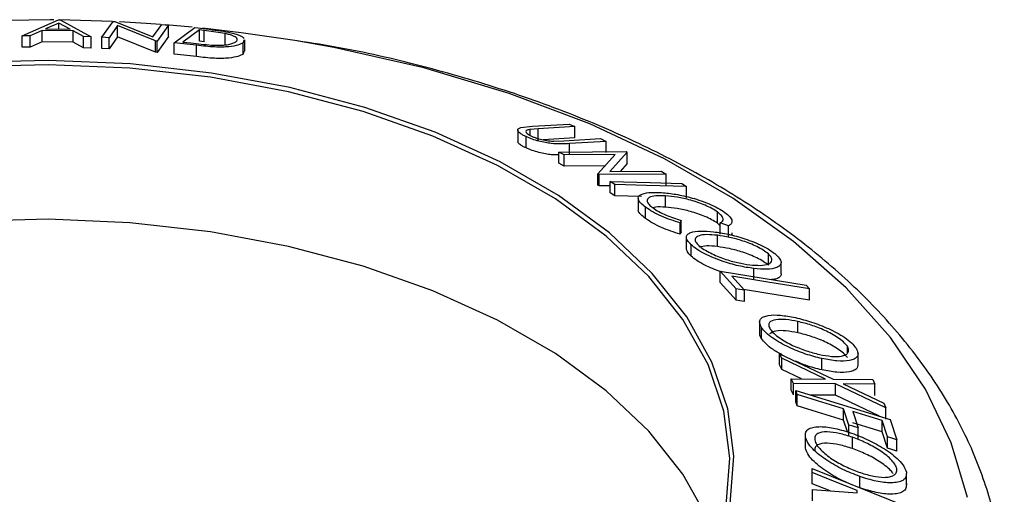
# Model space of a CAD drawing. Units: millimetres. Extents: x 5 to 292, y 5 to 205.
# Drawn here: x 251 to 257, y 189 to 192 of the extents above; entities that cross this region are included whole.
import ezdxf

# ---------------------------------------------------------------- set-up
doc = ezdxf.new("R2010")
doc.units = ezdxf.units.MM

msp = doc.modelspace()

# ---------------------------------------------------------------- linework, layer by layer
at = {"color": 7, "linetype": 'Continuous', "lineweight": 25}
for p, q in [((250.7499, 191.4458), (250.9678, 191.5428)), ((250.97, 191.5219), (250.8908, 191.4872)), ((250.9678, 191.5428), (250.9783, 191.5426)), ((251.0382, 191.4852), (250.97, 191.5219)), ((250.97, 191.4861), (250.97, 191.5219)), ((251.2935, 191.5316), (250.9727, 191.5411)), ((250.9783, 191.5426), (251.1651, 191.44)), ((251.2286, 191.4369), (251.2973, 191.5329)), ((251.2973, 191.5329), (251.3066, 191.5323)), ((251.3066, 191.5323), (251.5371, 191.4399)), ((250.8701, 191.4779), (250.798, 191.4459)), ((251.0558, 191.4753), (250.8701, 191.4779)), ((250.8701, 191.4098), (250.8701, 191.4779)), ((250.8908, 191.4872), (251.0382, 191.4852)), ((251.1188, 191.4413), (251.0558, 191.4753)), ((251.0558, 191.4072), (251.0558, 191.4753)), ((251.3246, 191.5069), (251.2726, 191.4345)), ((251.5533, 191.4147), (251.3246, 191.5069)), ((251.3246, 191.4389), (251.3246, 191.5069)), ((251.5371, 191.4399), (251.5897, 191.5132)), ((251.6317, 191.5099), (251.5629, 191.4139)), ((251.5897, 191.5132), (251.6317, 191.5099)), ((251.7742, 191.4974), (251.6135, 191.5115)), ((251.6317, 191.4418), (251.6317, 191.5099)), ((251.6656, 191.404), (251.7884, 191.4948)), ((251.8167, 191.4814), (251.7174, 191.4081)), ((251.7884, 191.4948), (251.8755, 191.4848)), ((251.8464, 191.478), (251.8167, 191.4814)), ((251.8167, 191.4134), (251.8167, 191.4814)), ((251.9729, 191.4594), (251.8464, 191.478)), ((251.8464, 191.4099), (251.8464, 191.478)), ((251.9729, 191.3914), (251.9729, 191.4594)), ((250.798, 191.4459), (250.7499, 191.4458)), ((250.7499, 191.3777), (250.7499, 191.4458)), ((250.798, 191.3778), (250.798, 191.4459)), ((250.8701, 191.4098), (250.798, 191.3778)), ((251.0558, 191.4072), (250.8701, 191.4098)), ((251.1188, 191.3733), (251.0558, 191.4072)), ((251.1651, 191.44), (251.1188, 191.4413)), ((251.1188, 191.3733), (251.1188, 191.4413)), ((251.1651, 191.3719), (251.1651, 191.44)), ((251.2726, 191.4345), (251.2286, 191.4369)), ((251.2286, 191.3689), (251.2286, 191.4369)), ((251.3246, 191.4389), (251.2726, 191.3664)), ((251.2726, 191.3664), (251.2726, 191.4345)), ((251.5533, 191.3467), (251.3246, 191.4389)), ((251.5629, 191.4139), (251.5533, 191.4147)), ((251.5533, 191.3467), (251.5533, 191.4147)), ((251.6317, 191.4418), (251.5629, 191.3459)), ((251.5629, 191.3459), (251.5629, 191.4139)), ((251.7994, 191.3885), (251.6656, 191.404)), ((251.6656, 191.336), (251.6656, 191.404)), ((251.7174, 191.4081), (251.7661, 191.4025)), ((251.8464, 191.4099), (251.8167, 191.4134)), ((252.0838, 191.4214), (252.0796, 191.4037)), ((252.0796, 191.3356), (252.0796, 191.4037)), ((252.0908, 191.3532), (252.0908, 191.4213)), ((250.798, 191.3778), (250.7499, 191.3777)), ((251.1651, 191.3719), (251.1188, 191.3733)), ((251.2726, 191.3664), (251.2286, 191.3689)), ((251.5629, 191.3459), (251.5533, 191.3467)), ((251.7994, 191.3205), (251.7994, 191.3885)), ((252.0838, 191.3534), (252.0796, 191.3356)), ((251.7994, 191.3205), (251.6656, 191.336)), ((253.7336, 190.8784), (253.7337, 190.8103)), ((253.7528, 190.8935), (253.8235, 190.9011)), ((253.857, 190.8858), (253.8096, 190.8821)), ((253.8096, 190.8456), (253.8096, 190.8821)), ((253.8235, 190.9011), (254.0441, 190.9148)), ((254.0775, 190.8994), (253.857, 190.8858)), ((253.857, 190.8178), (253.857, 190.8858)), ((254.0441, 190.9148), (254.0775, 190.8994)), ((254.0775, 190.8314), (254.0775, 190.8994)), ((253.784, 190.7707), (253.784, 190.8387)), ((254.0775, 190.8314), (253.8865, 190.8196)), ((253.9512, 190.8111), (254.0118, 190.813)), ((254.0118, 190.813), (254.2323, 190.8266)), ((254.2658, 190.8105), (254.0452, 190.7968)), ((254.2323, 190.8266), (254.2658, 190.8105)), ((254.2658, 190.7425), (254.2658, 190.8105)), ((253.9818, 190.7461), (254.3871, 190.7491)), ((254.0136, 190.7288), (253.9818, 190.7461)), ((253.9818, 190.6781), (253.9818, 190.7461)), ((254.0452, 190.7288), (254.0452, 190.7968)), ((254.3871, 190.7491), (254.3938, 190.7454)), ((254.3199, 190.731), (254.0136, 190.7288)), ((254.0136, 190.6608), (254.0136, 190.7288)), ((254.2164, 190.614), (254.3199, 190.731)), ((254.3938, 190.7454), (254.288, 190.6283)), ((254.3938, 190.6774), (254.3938, 190.7454)), ((254.0136, 190.6608), (253.9818, 190.6781)), ((254.2593, 190.6625), (254.0136, 190.6608)), ((254.288, 190.6283), (254.5983, 190.6305)), ((254.3938, 190.6774), (254.3499, 190.6288)), ((254.5983, 190.6305), (254.6286, 190.6129)), ((254.2233, 190.61), (254.2164, 190.614)), ((254.2164, 190.546), (254.2164, 190.614)), ((254.6286, 190.6129), (254.2233, 190.61)), ((254.2233, 190.5419), (254.2233, 190.61)), ((254.3194, 190.5506), (254.2906, 190.569)), ((254.2906, 190.501), (254.2906, 190.569)), ((254.6286, 190.5449), (254.6286, 190.6129)), ((254.2233, 190.5419), (254.2164, 190.546)), ((254.2906, 190.5424), (254.2233, 190.5419)), ((254.3194, 190.4826), (254.3194, 190.5506)), ((254.7217, 190.5567), (254.7505, 190.5382)), ((254.7505, 190.4702), (254.7505, 190.5382)), ((254.3194, 190.4826), (254.2906, 190.501)), ((254.4786, 190.478), (254.3194, 190.4826)), ((254.4585, 190.4675), (254.4585, 190.3995)), ((254.6242, 190.4144), (254.6242, 190.4825)), ((254.5039, 190.3454), (254.5039, 190.4134)), ((254.7174, 190.3344), (254.7114, 190.3201)), ((254.7174, 190.2664), (254.7174, 190.3344)), ((254.9362, 190.3176), (254.9362, 190.3856)), ((254.7114, 190.2521), (254.7114, 190.3201)), ((254.9536, 190.3015), (254.9362, 190.3176)), ((255.0023, 190.3016), (254.9536, 190.3193)), ((254.9536, 190.2513), (254.9536, 190.3193)), ((255.0023, 190.2335), (255.0023, 190.3016)), ((254.7174, 190.2664), (254.7114, 190.2521)), ((254.7491, 190.2326), (254.7491, 190.1646)), ((254.9359, 190.1771), (254.9359, 190.2452)), ((254.7775, 190.12), (254.7775, 190.188)), ((255.2436, 190.0647), (255.2436, 190.1328)), ((255.155, 189.9768), (255.155, 190.0448)), ((255.3199, 190.0133), (255.3199, 190.0814)), ((255.0487, 189.9217), (254.9536, 190.0287)), ((254.9536, 190.0287), (255.4705, 189.9449)), ((254.9536, 189.9607), (254.9536, 190.0287)), ((255.0233, 189.9987), (255.0986, 189.9136)), ((255.0487, 189.8536), (254.9536, 189.9607)), ((255.0487, 189.8536), (255.0487, 189.9217)), ((255.4705, 189.9449), (255.4902, 189.9229)), ((255.4902, 189.8548), (255.4902, 189.9229)), ((255.0986, 189.8455), (255.0986, 189.9136)), ((255.1905, 189.7236), (255.1905, 189.6556)), ((255.2018, 189.6227), (255.2018, 189.6907)), ((255.4212, 189.6577), (255.4212, 189.7258)), ((255.7189, 189.5347), (255.7189, 189.5767)), ((255.3238, 189.5048), (255.311, 189.5322)), ((255.311, 189.5322), (255.6339, 189.3794)), ((255.311, 189.4642), (255.311, 189.5322)), ((255.5869, 189.3797), (255.3238, 189.5048)), ((255.3238, 189.4368), (255.3238, 189.5048)), ((255.5659, 189.4345), (255.5659, 189.5026)), ((255.7831, 189.4635), (255.7831, 189.5316)), ((255.3238, 189.4368), (255.311, 189.4642)), ((255.443, 189.3801), (255.3238, 189.4368)), ((255.3937, 189.3517), (255.3809, 189.3803)), ((255.3809, 189.3803), (255.5869, 189.3797)), ((255.3809, 189.3123), (255.3809, 189.3803)), ((255.6469, 189.3511), (255.3937, 189.3517)), ((255.3937, 189.2837), (255.3937, 189.3517)), ((255.6339, 189.3794), (255.8722, 189.3765)), ((255.9504, 189.2059), (255.6469, 189.3511)), ((255.6469, 189.2831), (255.6469, 189.3511)), ((255.885, 189.349), (255.6933, 189.351)), ((255.6933, 189.351), (255.9377, 189.2341)), ((255.8722, 189.3765), (255.885, 189.349)), ((255.885, 189.281), (255.885, 189.349)), ((255.3937, 189.2837), (255.3809, 189.3123)), ((255.4173, 189.2859), (255.4093, 189.3097)), ((255.4093, 189.3097), (255.9771, 189.1363)), ((255.4093, 189.2417), (255.4093, 189.3097)), ((255.4173, 189.2178), (255.4173, 189.2859)), ((255.6469, 189.2831), (255.4953, 189.2834)), ((255.9122, 189.1561), (255.6469, 189.2831)), ((255.4173, 189.2178), (255.4093, 189.2417)), ((255.9377, 189.2341), (255.9504, 189.2059)), ((255.9504, 189.1379), (255.9504, 189.2059)), ((255.7278, 189.1027), (255.6955, 189.2009)), ((255.6956, 189.1329), (255.6955, 189.2009)), ((255.7517, 189.1837), (255.7839, 189.0856)), ((255.7191, 189.0611), (255.6956, 189.1329)), ((255.7278, 189.0347), (255.7278, 189.1027)), ((255.9614, 189.0314), (255.9291, 189.1295)), ((255.9291, 189.0615), (255.9291, 189.1295)), ((255.9771, 189.1363), (256.0173, 189.0143)), ((255.4654, 189.0396), (255.4654, 188.9716)), ((255.4659, 188.9636), (255.4659, 189.0317)), ((255.7492, 188.9609), (255.7492, 189.0289)), ((255.7839, 189.0175), (255.7839, 189.0856)), ((255.9614, 188.9633), (255.9291, 189.0615)), ((255.9614, 188.9633), (255.9614, 189.0314)), ((256.0173, 188.9462), (256.0173, 189.0143)), ((255.5072, 188.8175), (255.507, 188.8419)), ((255.507, 188.8419), (256.089, 188.6061)), ((255.507, 188.7739), (255.507, 188.8419)), ((255.5072, 188.7494), (255.5072, 188.8175)), ((255.7932, 188.7249), (255.7932, 188.7929)), ((256.0746, 188.7429), (256.0746, 188.811)), ((255.5072, 188.7494), (255.507, 188.7739)), ((255.6143, 188.706), (255.5072, 188.7494)), ((255.5085, 188.6827), (255.5082, 188.714)), ((255.5082, 188.714), (255.778, 188.6938)), ((255.5082, 188.646), (255.5082, 188.714)), ((255.778, 188.6938), (255.7778, 188.7078))]:
    msp.add_line(p, q, dxfattribs=at)
at = {"color": 7, "linetype": 'Continuous', "lineweight": 25, "flags": 128}
for points in [[(250.9397, 191.5415), (250.9173, 191.5417), (250.5286, 191.5368)], [(251.5832, 191.5139), (251.4962, 191.5201), (251.3351, 191.5296)], [(252.3909, 191.4171), (252.0682, 191.4644), (251.8351, 191.4913)], [(255.013, 188.6283), (255.035, 188.9147), (254.9983, 189.2005), (254.9032, 189.4818), (254.7512, 189.7547), (254.5443, 190.0153), (254.2855, 190.2599), (253.9784, 190.4851), (253.6273, 190.6878), (253.2371, 190.8651), (252.8134, 191.0144), (252.362, 191.1339), (251.8893, 191.2216), (251.402, 191.2765), (250.9068, 191.2977), (250.4108, 191.2849)], [(254.989, 188.6176), (255.0109, 188.9023), (254.9744, 189.1865), (254.8799, 189.4662), (254.7287, 189.7375), (254.523, 189.9966), (254.2657, 190.2398), (253.9604, 190.4637), (253.6113, 190.6652), (253.2234, 190.8414), (252.8021, 190.99), (252.3533, 191.1087), (251.8833, 191.196), (251.3988, 191.2505), (250.9065, 191.2716), (250.4133, 191.2589)], [(254.2906, 190.569), (254.532, 190.5621), (254.7217, 190.5567)], [(254.7505, 190.5382), (254.5091, 190.5452), (254.3194, 190.5506)], [(254.9327, 188.4014), (254.8799, 188.5356), (254.7287, 188.8069), (254.523, 189.0659), (254.2657, 189.3091), (253.9604, 189.5331), (253.6113, 189.7346), (253.2234, 189.9108), (252.8021, 190.0594), (252.3533, 190.1781), (251.8833, 190.2653), (251.3988, 190.3199), (250.9065, 190.341), (250.4133, 190.3283)], [(255.4902, 189.9229), (255.2287, 189.9653), (255.0233, 189.9987)], [(255.0986, 189.9136), (255.0706, 189.9181), (255.0487, 189.9217)], [(255.4902, 189.8548), (255.2287, 189.8973), (255.0936, 189.9192)], [(255.0986, 189.8455), (255.0706, 189.8501), (255.0487, 189.8536)], [(255.6955, 189.2009), (255.5398, 189.2485), (255.4173, 189.2859)], [(255.6956, 189.1329), (255.5398, 189.1804), (255.4173, 189.2178)], [(255.9291, 189.1295), (255.8297, 189.1599), (255.7517, 189.1837)], [(255.7839, 189.0856), (255.7525, 189.0952), (255.7278, 189.1027)], [(255.9291, 189.0615), (255.8297, 189.0918), (255.7517, 189.1157)], [(256.0173, 189.0143), (255.986, 189.0239), (255.9614, 189.0314)], [(256.0173, 188.9462), (255.986, 188.9558), (255.9614, 188.9633)], [(255.7778, 188.7078), (255.6263, 188.7692), (255.5072, 188.8175)]]:
    msp.add_lwpolyline(points, dxfattribs=at)
at = {"color": 8, "linetype": 'Continuous', "lineweight": 25, "flags": 128}
msp.add_lwpolyline([(256.4415, 188.6655), (256.3449, 188.9957), (256.1899, 189.3184), (255.9783, 189.6302), (255.7123, 189.9278), (255.3946, 190.208), (255.0288, 190.4679), (254.6186, 190.7047), (254.1684, 190.9159), (253.6829, 191.0992), (253.1674, 191.2528), (252.6272, 191.3749), (252.3909, 191.4171)], dxfattribs=at)
at = {"color": 7, "linetype": 'Continuous', "lineweight": 25}
for points, knots in [([(251.8755, 191.4848), (251.899, 191.4819), (251.9459, 191.4763), (251.9874, 191.4684), (252.0081, 191.4645)], [0, 0, 0, 0, 0.502248, 1, 1, 1, 1]), ([(252.0369, 191.4095), (252.0432, 191.4167), (252.0528, 191.4276), (252.0264, 191.4436), (252.0003, 191.4529), (251.982, 191.4573), (251.9729, 191.4594)], [0, 0, 0, 0, 0.498935, 0.748919, 0.874696, 1, 1, 1, 1]), ([(252.0081, 191.4645), (252.0184, 191.4618), (252.0392, 191.4564), (252.0695, 191.445), (252.0795, 191.437), (252.0861, 191.4316)], [0, 0, 0, 0, 0.250099, 0.499519, 1, 1, 1, 1]), ([(251.7661, 191.4025), (251.7867, 191.4), (251.8277, 191.3951), (251.8694, 191.3916), (251.8902, 191.3899)], [0, 0, 0, 0, 0.501971, 1, 1, 1, 1]), ([(252.0796, 191.4037), (252.0709, 191.3988), (252.0535, 191.3891), (252.0081, 191.3808), (251.9579, 191.3774), (251.9096, 191.3779), (251.854, 191.3822), (251.8177, 191.3864), (251.7994, 191.3885)], [0, 0, 0, 0, 0.250047, 0.498559, 0.624544, 0.748897, 0.873522, 1, 1, 1, 1]), ([(251.8902, 191.3899), (251.9008, 191.3895), (251.9221, 191.3887), (251.9584, 191.3895), (252.0088, 191.3944), (252.0256, 191.4035), (252.0369, 191.4095)], [0, 0, 0, 0, 0.126004, 0.251732, 0.501557, 1, 1, 1, 1]), ([(256.6519, 187.897), (256.6572, 187.9619), (256.6718, 188.1391), (256.6368, 188.429), (256.5531, 188.7612), (256.416, 189.0856), (256.2296, 189.4001), (255.9939, 189.7024), (255.7106, 189.99), (255.3821, 190.2598), (255.0115, 190.5093), (254.6028, 190.7358), (254.16, 190.9373), (253.6878, 191.1125), (253.1897, 191.2582), (252.7608, 191.3601), (252.4941, 191.4017), (252.406, 191.4155)], [0, 0, 0, 0, 0.039677, 0.108329, 0.176949, 0.245954, 0.315692, 0.386297, 0.4577, 0.5297, 0.602064, 0.674595, 0.747145, 0.819637, 0.89205, 0.964381, 1, 1, 1, 1]), ([(252.0796, 191.3356), (252.0708, 191.3307), (252.0534, 191.321), (252.0071, 191.3126), (251.9562, 191.3093), (251.9074, 191.31), (251.8534, 191.3142), (251.8174, 191.3184), (251.7994, 191.3205)], [0, 0, 0, 0, 0.251081, 0.50051, 0.635228, 0.750959, 0.875711, 1, 1, 1, 1]), ([(253.784, 190.8387), (253.7773, 190.8419), (253.7641, 190.8484), (253.7443, 190.861), (253.7317, 190.8749), (253.7344, 190.8869), (253.7467, 190.8913), (253.7528, 190.8935)], [0, 0, 0, 0, 0.125263, 0.250078, 0.499845, 0.749673, 1, 1, 1, 1]), ([(253.8096, 190.8821), (253.8027, 190.881), (253.789, 190.8788), (253.7798, 190.8709), (253.7877, 190.8599), (253.8007, 190.8499), (253.8115, 190.8445), (253.8168, 190.8417)], [0, 0, 0, 0, 0.249768, 0.498408, 0.747943, 0.873718, 1, 1, 1, 1]), ([(253.784, 190.7707), (253.7773, 190.7739), (253.7641, 190.7804), (253.7446, 190.7929), (253.733, 190.8038), (253.735, 190.8089), (253.7355, 190.8103)], [0, 0, 0, 0, 0.21294, 0.425118, 0.849707, 1, 1, 1, 1]), ([(254.0452, 190.7968), (254.0128, 190.7949), (253.9722, 190.7924), (253.901, 190.8029), (253.8622, 190.8111), (253.8202, 190.8233), (253.7961, 190.8336), (253.784, 190.8387)], [0, 0, 0, 0, 0.498787, 0.624318, 0.749614, 0.87438, 1, 1, 1, 1]), ([(253.8168, 190.8417), (253.8222, 190.8394), (253.833, 190.8346), (253.858, 190.8263), (253.8894, 190.8183), (253.9232, 190.8129), (253.9418, 190.8117), (253.9512, 190.8111)], [0, 0, 0, 0, 0.125368, 0.250769, 0.500274, 0.749532, 1, 1, 1, 1]), ([(253.9818, 190.7295), (253.9679, 190.7289), (253.9457, 190.7279), (253.901, 190.735), (253.8624, 190.743), (253.8202, 190.7553), (253.796, 190.7655), (253.784, 190.7707)], [0, 0, 0, 0, 0.293894, 0.470125, 0.646875, 0.823309, 1, 1, 1, 1]), ([(254.5039, 190.4134), (254.4932, 190.4218), (254.4719, 190.4387), (254.4577, 190.4604), (254.4582, 190.4772), (254.4675, 190.4847), (254.4722, 190.4884)], [0, 0, 0, 0, 0.250551, 0.500437, 0.749718, 1, 1, 1, 1]), ([(254.4722, 190.4884), (254.4875, 190.4941), (254.5181, 190.5055), (254.5727, 190.5033), (254.6, 190.5021)], [0, 0, 0, 0, 0.499587, 1, 1, 1, 1]), ([(254.6242, 190.4825), (254.6035, 190.4831), (254.5623, 190.4843), (254.5275, 190.4755), (254.5131, 190.4624), (254.5113, 190.4487), (254.5227, 190.4305), (254.5399, 190.4165), (254.5485, 190.4095)], [0, 0, 0, 0, 0.250037, 0.497878, 0.623252, 0.748888, 0.874214, 1, 1, 1, 1]), ([(254.6, 190.5021), (254.6279, 190.4994), (254.6834, 190.4941), (254.7675, 190.4752), (254.8377, 190.4535), (254.8911, 190.4334), (254.9414, 190.409), (254.9675, 190.3917), (254.9806, 190.383)], [0, 0, 0, 0, 0.250243, 0.498186, 0.623593, 0.749185, 0.874335, 1, 1, 1, 1]), ([(254.9362, 190.3856), (254.9254, 190.3926), (254.9037, 190.4066), (254.8622, 190.426), (254.819, 190.4427), (254.7611, 190.4609), (254.6926, 190.4759), (254.6471, 190.4803), (254.6242, 190.4825)], [0, 0, 0, 0, 0.12388, 0.247594, 0.373227, 0.499462, 0.748564, 1, 1, 1, 1]), ([(254.5039, 190.3454), (254.4934, 190.3537), (254.4724, 190.3704), (254.4588, 190.3891), (254.4599, 190.397), (254.4603, 190.3995)], [0, 0, 0, 0, 0.40481, 0.808545, 1, 1, 1, 1]), ([(254.7114, 190.3201), (254.693, 190.3257), (254.6562, 190.337), (254.5997, 190.359), (254.5456, 190.3855), (254.5178, 190.4041), (254.5039, 190.4134)], [0, 0, 0, 0, 0.249755, 0.498654, 0.748587, 1, 1, 1, 1]), ([(254.6242, 190.4144), (254.6025, 190.4155), (254.5716, 190.4171), (254.5536, 190.4114), (254.5482, 190.4097)], [0, 0, 0, 0, 0.703107, 1, 1, 1, 1]), ([(254.5485, 190.4095), (254.5597, 190.402), (254.5821, 190.3869), (254.6415, 190.3588), (254.687, 190.3442), (254.7174, 190.3344)], [0, 0, 0, 0, 0.250122, 0.500672, 1, 1, 1, 1]), ([(254.9362, 190.3176), (254.9252, 190.3247), (254.9032, 190.3389), (254.8613, 190.3583), (254.8179, 190.3751), (254.7602, 190.393), (254.6921, 190.4079), (254.6468, 190.4123), (254.6242, 190.4144)], [0, 0, 0, 0, 0.125884, 0.251209, 0.376245, 0.501736, 0.751183, 1, 1, 1, 1]), ([(254.7114, 190.2521), (254.6929, 190.2577), (254.656, 190.269), (254.5993, 190.2911), (254.5454, 190.3176), (254.5177, 190.3361), (254.5039, 190.3454)], [0, 0, 0, 0, 0.250699, 0.500743, 0.750218, 1, 1, 1, 1]), ([(254.9536, 190.3193), (254.9586, 190.3226), (254.9686, 190.3291), (254.9731, 190.3434), (254.963, 190.363), (254.9451, 190.3781), (254.9362, 190.3856)], [0, 0, 0, 0, 0.2493561, 0.4984322, 0.7489139, 1, 1, 1, 1]), ([(254.9806, 190.383), (254.992, 190.3737), (255.0149, 190.3551), (255.0262, 190.3314), (255.0221, 190.3131), (255.0089, 190.3054), (255.0023, 190.3016)], [0, 0, 0, 0, 0.249623, 0.499518, 0.749214, 1, 1, 1, 1]), ([(254.7775, 190.188), (254.7691, 190.197), (254.7524, 190.2148), (254.7466, 190.2365), (254.7562, 190.2516), (254.7815, 190.2655), (254.8311, 190.273), (254.885, 190.2685), (254.9121, 190.2663)], [0, 0, 0, 0, 0.125444, 0.250234, 0.375631, 0.501089, 0.749499, 1, 1, 1, 1]), ([(254.9359, 190.2452), (254.9139, 190.2471), (254.8702, 190.2508), (254.8219, 190.2438), (254.7995, 190.2274), (254.8045, 190.2045), (254.8178, 190.1902), (254.8244, 190.183)], [0, 0, 0, 0, 0.250688, 0.499892, 0.749668, 0.87476, 1, 1, 1, 1]), ([(254.9121, 190.2663), (254.9415, 190.2619), (255.0003, 190.2531), (255.0849, 190.23), (255.1543, 190.2053), (255.2061, 190.1828), (255.255, 190.1562), (255.2786, 190.1374), (255.2905, 190.128)], [0, 0, 0, 0, 0.249534, 0.497522, 0.623039, 0.748425, 0.873885, 1, 1, 1, 1]), ([(255.2436, 190.1328), (255.2338, 190.1404), (255.2143, 190.1557), (255.1743, 190.177), (255.1325, 190.1955), (255.076, 190.216), (255.0075, 190.2344), (254.9597, 190.2416), (254.9359, 190.2452)], [0, 0, 0, 0, 0.126034, 0.251609, 0.376103, 0.501613, 0.751226, 1, 1, 1, 1]), ([(255.0227, 190.2602), (255.0233, 190.2548), (255.0239, 190.2494), (255.0194, 190.2461), (255.0194, 190.2461)], [0, 0, 0, 0, 0.98958, 1, 1, 1, 1]), ([(254.7775, 190.12), (254.7688, 190.129), (254.7526, 190.146), (254.7508, 190.1587), (254.75, 190.1647)], [0, 0, 0, 0, 0.534345, 1, 1, 1, 1]), ([(255.155, 190.0448), (255.1253, 190.0493), (255.0663, 190.0584), (254.965, 190.0877), (254.8765, 190.1233), (254.8123, 190.1598), (254.7891, 190.1786), (254.7775, 190.188)], [0, 0, 0, 0, 0.250745, 0.499342, 0.749558, 0.874602, 1, 1, 1, 1]), ([(254.8244, 190.183), (254.8342, 190.1753), (254.8536, 190.1599), (254.8933, 190.1379), (254.9349, 190.1186), (254.9914, 190.0972), (255.0598, 190.0782), (255.1075, 190.0709), (255.1314, 190.0672)], [0, 0, 0, 0, 0.126074, 0.251736, 0.376593, 0.502153, 0.751563, 1, 1, 1, 1]), ([(254.9359, 190.1771), (254.9136, 190.1792), (254.8693, 190.1833), (254.8401, 190.1769), (254.8255, 190.1736)], [0, 0, 0, 0, 0.501484, 1, 1, 1, 1]), ([(255.2436, 190.0647), (255.2338, 190.0724), (255.2143, 190.0877), (255.1743, 190.109), (255.1325, 190.1274), (255.076, 190.148), (255.0075, 190.1663), (254.9597, 190.1735), (254.9359, 190.1771)], [0, 0, 0, 0, 0.126034, 0.251609, 0.376103, 0.501613, 0.751226, 1, 1, 1, 1]), ([(254.9536, 190.0263), (254.9222, 190.0382), (254.8732, 190.0568), (254.8123, 190.0919), (254.7891, 190.1106), (254.7775, 190.12)], [0, 0, 0, 0, 0.472582, 0.736059, 1, 1, 1, 1]), ([(255.1314, 190.0672), (255.1533, 190.0654), (255.1971, 190.0618), (255.2387, 190.068), (255.259, 190.0803), (255.2658, 190.0937), (255.2632, 190.1111), (255.2501, 190.1256), (255.2436, 190.1328)], [0, 0, 0, 0, 0.249833, 0.499002, 0.624389, 0.749487, 0.875, 1, 1, 1, 1]), ([(255.2905, 190.128), (255.2989, 190.119), (255.3158, 190.101), (255.3225, 190.0781), (255.3132, 190.0618), (255.2877, 190.0465), (255.2369, 190.038), (255.1824, 190.0425), (255.155, 190.0448)], [0, 0, 0, 0, 0.125412, 0.249919, 0.375159, 0.50077, 0.749256, 1, 1, 1, 1]), ([(255.3192, 190.0133), (255.3194, 190.0125), (255.3221, 190.0046), (255.3119, 189.9945), (255.2964, 189.9817), (255.275, 189.9793), (255.265, 189.9782)], [0, 0, 0, 0, 0.031076, 0.344628, 0.693244, 1, 1, 1, 1]), ([(255.2018, 189.6907), (255.197, 189.7004), (255.1876, 189.7199), (255.1931, 189.7417), (255.2132, 189.7552), (255.251, 189.7655), (255.3139, 189.7665), (255.375, 189.755), (255.4057, 189.7493)], [0, 0, 0, 0, 0.125238, 0.24986, 0.375193, 0.500778, 0.749395, 1, 1, 1, 1]), ([(255.4212, 189.7258), (255.3964, 189.7304), (255.347, 189.7398), (255.286, 189.7391), (255.2503, 189.7261), (255.2429, 189.7033), (255.2504, 189.6876), (255.2541, 189.6798)], [0, 0, 0, 0, 0.250683, 0.499891, 0.749672, 0.874748, 1, 1, 1, 1]), ([(255.4057, 189.7493), (255.4379, 189.7411), (255.5021, 189.7249), (255.5884, 189.6916), (255.6557, 189.6585), (255.7036, 189.6299), (255.7458, 189.5978), (255.7627, 189.5766), (255.7712, 189.566)], [0, 0, 0, 0, 0.24975, 0.497901, 0.623505, 0.748873, 0.874203, 1, 1, 1, 1]), ([(255.5659, 189.5026), (255.5335, 189.5108), (255.469, 189.5273), (255.3662, 189.569), (255.2818, 189.615), (255.227, 189.6588), (255.2102, 189.68), (255.2018, 189.6907)], [0, 0, 0, 0, 0.250668, 0.499176, 0.749288, 0.874335, 1, 1, 1, 1]), ([(255.2541, 189.6798), (255.2611, 189.6711), (255.2751, 189.6536), (255.3093, 189.6271), (255.3476, 189.603), (255.4021, 189.5748), (255.4721, 189.5475), (255.5244, 189.5342), (255.5505, 189.5275)], [0, 0, 0, 0, 0.126055, 0.25169, 0.3764, 0.50195, 0.751439, 1, 1, 1, 1]), ([(255.7189, 189.5767), (255.7117, 189.5854), (255.6974, 189.6027), (255.6626, 189.6286), (255.6241, 189.6519), (255.5695, 189.6792), (255.4994, 189.7059), (255.4473, 189.7191), (255.4212, 189.7258)], [0, 0, 0, 0, 0.12601, 0.251591, 0.376141, 0.501653, 0.751236, 1, 1, 1, 1]), ([(255.2018, 189.6227), (255.196, 189.6329), (255.189, 189.6453), (255.1915, 189.6539), (255.1919, 189.6555)], [0, 0, 0, 0, 0.817849, 1, 1, 1, 1]), ([(255.3267, 189.5258), (255.3068, 189.5362), (255.27, 189.5554), (255.227, 189.5909), (255.2102, 189.6121), (255.2018, 189.6227)], [0, 0, 0, 0, 0.371223, 0.685258, 1, 1, 1, 1]), ([(255.4212, 189.6577), (255.3966, 189.6623), (255.3475, 189.6714), (255.2841, 189.6722), (255.2615, 189.6583), (255.2502, 189.6514)], [0, 0, 0, 0, 0.334391, 0.666813, 1, 1, 1, 1]), ([(255.7189, 189.5087), (255.7117, 189.5174), (255.6974, 189.5347), (255.6626, 189.5606), (255.6241, 189.5839), (255.5695, 189.6112), (255.4994, 189.6378), (255.4473, 189.6511), (255.4212, 189.6577)], [0, 0, 0, 0, 0.12601, 0.251591, 0.376141, 0.501653, 0.751236, 1, 1, 1, 1]), ([(255.5505, 189.5275), (255.5752, 189.5229), (255.6247, 189.5138), (255.6771, 189.5143), (255.7076, 189.5238), (255.7229, 189.5359), (255.7295, 189.5532), (255.7224, 189.5689), (255.7189, 189.5767)], [0, 0, 0, 0, 0.2499374, 0.4990521, 0.6244155, 0.7495362, 0.8750238, 1, 1, 1, 1]), ([(255.7712, 189.566), (255.7761, 189.5561), (255.7858, 189.5364), (255.7809, 189.5134), (255.7608, 189.4987), (255.7227, 189.487), (255.6584, 189.4853), (255.5968, 189.4968), (255.5659, 189.5026)], [0, 0, 0, 0, 0.125519, 0.250014, 0.37527, 0.501043, 0.749512, 1, 1, 1, 1]), ([(255.5659, 189.4345), (255.5336, 189.4423), (255.4821, 189.4547), (255.4276, 189.478), (255.4073, 189.4867)], [0, 0, 0, 0, 0.628169, 1, 1, 1, 1]), ([(255.7815, 189.4636), (255.7812, 189.4576), (255.7805, 189.444), (255.7608, 189.431), (255.7235, 189.4189), (255.6582, 189.4173), (255.5966, 189.4288), (255.5659, 189.4345)], [0, 0, 0, 0, 0.110098, 0.250777, 0.407877, 0.704295, 1, 1, 1, 1]), ([(255.4659, 189.0317), (255.466, 189.0418), (255.466, 189.0619), (255.4857, 189.0817), (255.5179, 189.0912), (255.5693, 189.0946), (255.6453, 189.0851), (255.7114, 189.0643), (255.7446, 189.0538)], [0, 0, 0, 0, 0.125312, 0.249985, 0.375356, 0.500838, 0.749275, 1, 1, 1, 1]), ([(255.7932, 188.7929), (255.7594, 188.8061), (255.6921, 188.8323), (255.5933, 188.8885), (255.5185, 188.9461), (255.4777, 188.9969), (255.4699, 189.0201), (255.4659, 189.0317)], [0, 0, 0, 0, 0.250519, 0.498972, 0.749069, 0.874266, 1, 1, 1, 1]), ([(255.7492, 189.0289), (255.7224, 189.0374), (255.6688, 189.0544), (255.5955, 189.0638), (255.5447, 189.0576), (255.5224, 189.0369), (255.5222, 189.0208), (255.522, 189.0127)], [0, 0, 0, 0, 0.250712, 0.499895, 0.749666, 0.874756, 1, 1, 1, 1]), ([(255.7446, 189.0538), (255.7782, 189.0409), (255.8452, 189.015), (255.9285, 188.9693), (255.9895, 188.9269), (256.0301, 188.8919), (256.0621, 188.8543), (256.07, 188.8312), (256.074, 188.8197)], [0, 0, 0, 0, 0.2495868, 0.4977541, 0.6233309, 0.748597, 0.8740054, 1, 1, 1, 1]), ([(256.0175, 188.8384), (256.0141, 188.8479), (256.0073, 188.8667), (255.9806, 188.8972), (255.948, 188.9257), (255.8986, 188.9606), (255.8308, 188.9976), (255.7764, 189.0185), (255.7492, 189.0289)], [0, 0, 0, 0, 0.125654, 0.251107, 0.376162, 0.501628, 0.751215, 1, 1, 1, 1]), ([(255.522, 189.0127), (255.5255, 189.0031), (255.5324, 188.9841), (255.5582, 188.9532), (255.5901, 188.9239), (255.6392, 188.8883), (255.7069, 188.8508), (255.7614, 188.8297), (255.7886, 188.8191)], [0, 0, 0, 0, 0.126073, 0.251721, 0.376531, 0.502073, 0.751541, 1, 1, 1, 1]), ([(255.7492, 188.9609), (255.7224, 188.9694), (255.6688, 188.9864), (255.5955, 188.9958), (255.5447, 188.9896), (255.5224, 188.9689), (255.5222, 188.9527), (255.522, 188.9446)], [0, 0, 0, 0, 0.250712, 0.499895, 0.749666, 0.874756, 1, 1, 1, 1]), ([(255.7119, 188.7589), (255.7053, 188.7616), (255.6652, 188.778), (255.5931, 188.8212), (255.5182, 188.8781), (255.4776, 188.929), (255.4698, 188.9521), (255.4659, 188.9636)], [0, 0, 0, 0, 0.061691, 0.373699, 0.686499, 0.843101, 1, 1, 1, 1]), ([(255.9952, 188.8102), (255.9903, 188.8165), (255.9775, 188.8327), (255.9477, 188.8577), (255.8988, 188.8925), (255.8308, 188.9296), (255.7764, 188.9505), (255.7492, 188.9609)], [0, 0, 0, 0, 0.095026, 0.246143, 0.397759, 0.699363, 1, 1, 1, 1]), ([(255.7886, 188.8191), (255.8154, 188.8107), (255.869, 188.794), (255.9315, 188.7859), (255.9734, 188.7898), (255.9986, 188.7989), (256.0164, 188.8143), (256.0171, 188.8304), (256.0175, 188.8384)], [0, 0, 0, 0, 0.249979, 0.499103, 0.624444, 0.749578, 0.875042, 1, 1, 1, 1]), ([(256.074, 188.8197), (256.0741, 188.8094), (256.0743, 188.789), (256.0552, 188.7678), (256.0228, 188.7572), (255.9706, 188.7526), (255.8933, 188.7615), (255.8266, 188.7824), (255.7932, 188.7929)], [0, 0, 0, 0, 0.125267, 0.249664, 0.374897, 0.500612, 0.749184, 1, 1, 1, 1]), ([(256.074, 188.7516), (256.0741, 188.7414), (256.0743, 188.7209), (256.0555, 188.7001), (256.0234, 188.6893), (255.9712, 188.6844), (255.8931, 188.6935), (255.8264, 188.7144), (255.7932, 188.7249)], [0, 0, 0, 0, 0.125303, 0.250164, 0.368235, 0.501036, 0.75084, 1, 1, 1, 1])]:
    msp.add_open_spline(points, degree=3, knots=knots, dxfattribs=at)

doc.saveas('drawing.dxf')
